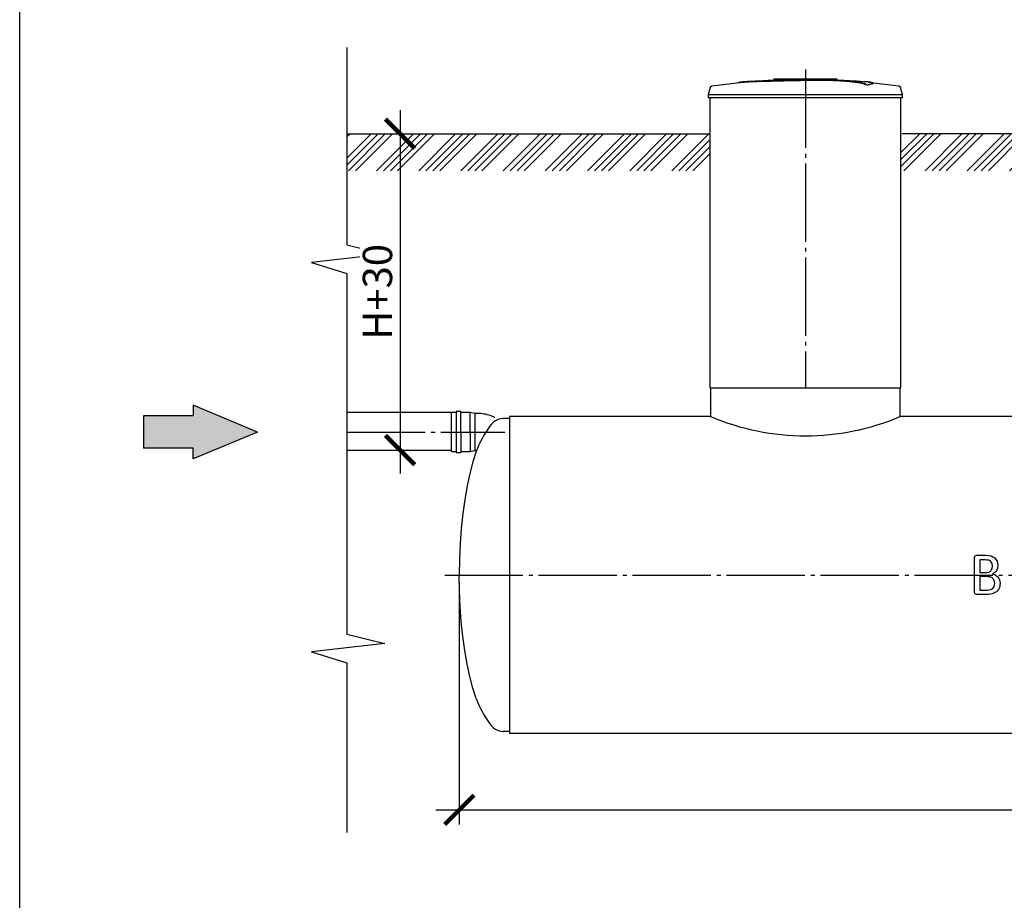
# Model space of a CAD drawing. Units: millimetres. Extents: x -77707 to 77181, y 68581 to 87444.
# Drawn here: x -50108 to -43822, y 75282 to 80906 of the extents above; entities that cross this region are included whole.
import ezdxf

# ---------------------------------------------------------------- set-up
doc = ezdxf.new("R2010")
doc.units = ezdxf.units.MM
doc.linetypes.add('ГОСТ 2.303 5', pattern=[24, 20, -1.5, 1, -1.5])
doc.layers.add('A-GENM', color=13, linetype='Continuous')
doc.layers.add('Слой1', color=7, linetype='ГОСТ 2.303 5')
doc.layers.add('РАЗМЕРЫ', color=3, linetype='Continuous', lineweight=25)
doc.styles.add('ГОСТ 2.304', font='CS_Gost2304.shx')
doc.dimstyles.new('СПДС', dxfattribs={"dimscale": 100, "dimtxt": 2.5, "dimasz": 2.5, "dimexe": 1.25, "dimexo": 0.625, "dimtad": 1, "dimdec": 0, "dimtxsty": 'ГОСТ 2.304', "dimblk": 'ARCHTICK', "dimblk1": 'ARCHTICK', "dimblk2": 'ARCHTICK', "dimcen": 2.5, "dimdle": 2, "dimadec": 0, "dimazin": 2, "dimtfac": 0.75, "dimtdec": 4, "dimtmove": 1, "dimatfit": 3, "dimfxl": 1, "dimtfill": 1, "dimtolj": 1, "dimarcsym": 0})

# ---------------------------------------------------------------- blocks, each defined once
blk = doc.blocks.new('_ARCHTICK')
at = {"color": 0, "linetype": 'ByBlock', "const_width": 0.15}
blk.add_lwpolyline([(-0.5, -0.5), (0.5, 0.5)], dxfattribs=at)
blk = doc.blocks.new('*D383')
at = {"layer": 'Defpoints', "color": 0}
for p in [(-47301.7, 77359), (-36761.7, 77359), (-36761.7, 75859.1)]:
    blk.add_point(p, dxfattribs=at)
at = {"layer": 'РАЗМЕРЫ', "color": 0, "lineweight": -2}
for p, q in [((-47301.7, 77312.2), (-47301.7, 75765.3)), ((-36761.7, 77312.2), (-36761.7, 75765.3)), ((-47451.7, 75859.1), (-36611.7, 75859.1))]:
    blk.add_line(p, q, dxfattribs=at)
at = {"layer": 'РАЗМЕРЫ', "color": 0, "lineweight": -2, "xscale": 187.5, "yscale": 187.5, "zscale": 187.5, "rotation": 180}
blk.add_blockref('_ARCHTICK', (-47301.7, 75859.1), dxfattribs=at)
at = {"layer": 'РАЗМЕРЫ', "color": 0, "lineweight": -2, "xscale": 187.5, "yscale": 187.5, "zscale": 187.5}
blk.add_blockref('_ARCHTICK', (-36761.7, 75859.1), dxfattribs=at)
at = {"layer": 'РАЗМЕРЫ', "color": 0, "ltscale": 100, "insert": (-42031.7, 76003.6), "char_height": 187.5, "attachment_point": 5, "style": 'ГОСТ 2.304', "bg_fill": 3, "box_fill_scale": 1.1, "bg_fill_color": 256, "bg_fill_true_color": 13158600, "bg_fill_transparency": 0}
blk.add_mtext('\\A1;10540', dxfattribs=at)
blk = doc.blocks.new('*D400')
at = {"layer": 'Defpoints', "color": 0}
for p in [(-47773.3, 80177), (-47874, 78157), (-47679.6, 78157)]:
    blk.add_point(p, dxfattribs=at)
at = {"layer": 'РАЗМЕРЫ', "color": 0, "lineweight": -2}
for p, q in [((-47679.6, 80327), (-47679.6, 78007)), ((-47726.4, 80177), (-47585.8, 80177)), ((-47827.1, 78157), (-47585.8, 78157))]:
    blk.add_line(p, q, dxfattribs=at)
at = {"layer": 'РАЗМЕРЫ', "color": 0, "lineweight": -2, "xscale": 187.5, "yscale": 187.5, "zscale": 187.5}
for p, rotation in [((-47679.6, 80177), 90), ((-47679.6, 78157), 270)]:
    blk.add_blockref('_ARCHTICK', p, dxfattribs=dict(at, rotation=rotation))
at = {"layer": 'РАЗМЕРЫ', "color": 0, "ltscale": 100, "insert": (-47824.1, 79167), "char_height": 187.5, "attachment_point": 5, "rotation": 90, "style": 'ГОСТ 2.304', "bg_fill": 3, "box_fill_scale": 1.1, "bg_fill_color": 256, "bg_fill_true_color": 13158600, "bg_fill_transparency": 0}
blk.add_mtext('\\A1;Н+30', dxfattribs=at)

msp = doc.modelspace()

# ---------------------------------------------------------------- hatches: boundary and pattern name
at = {"ltscale": 100}
msp.add_hatch(color=256, dxfattribs=at).paths.add_polyline_path([(-49001, 78100), (-49001, 78169.4), (-49317.6, 78169.4), (-49317.6, 78374.6), (-49001, 78374.6), (-49001, 78444.1), (-48589.5, 78272)])
at = {"layer": 'A-GENM', "ltscale": 75}
h = msp.add_hatch(dxfattribs=at)
h.set_pattern_fill('ANSI34', color=256, scale=10, style=0)
h.set_pattern_definition([(45, (-58377.06, 66161.29), (-134.7038, 134.7038), []), (45, (-58332.16, 66161.29), (-134.7038, 134.7038), []), (45, (-58287.26, 66161.29), (-134.7038, 134.7038), []), (45, (-58242.36, 66161.29), (-134.7038, 134.7038), [])])
h.paths.add_polyline_path([(-37226.7, 80177), (-36761.7, 80177), (-36761.7, 79941.1), (-37231.7, 79941.1), (-37231.7, 80127), (-37226.7, 80127)])
h.paths.add_polyline_path([(-48019, 80177), (-45706.7, 80177), (-45706.7, 80127), (-45701.7, 80127), (-45701.7, 79941.1), (-48019, 79941.1)])
h.paths.add_polyline_path([(-44476.7, 80177), (-43201.7, 80177), (-43201.7, 80127), (-43196.7, 80127), (-43196.7, 79941.1), (-44481.7, 79941.1), (-44481.7, 80127), (-44476.7, 80127)])
h.paths.add_polyline_path([(-41971.7, 80177), (-39871.7, 80177), (-39871.7, 80127), (-39866.7, 80127), (-39866.7, 79941.1), (-41976.7, 79941.1), (-41976.7, 80127), (-41971.7, 80127)])
h.paths.add_polyline_path([(-36761.7, 80177), (-35427.7, 80177), (-35427.7, 79941.1), (-36761.7, 79941.1)])
h.paths.add_polyline_path([(-38641.7, 80177), (-38456.7, 80177), (-38456.7, 80127), (-38451.7, 80127), (-38451.7, 79941.1), (-38646.7, 79941.1), (-38646.7, 80127), (-38641.7, 80127)])

# ---------------------------------------------------------------- linework, layer by layer
at = {"ltscale": 100}
for p, q in [((-48589.5, 78272), (-49001, 78444.1)), ((-49001, 78444.1), (-49001, 78374.6)), ((-49317.6, 78374.6), (-49317.6, 78169.4)), ((-49001, 78374.6), (-49317.6, 78374.6)), ((-48589.5, 78272), (-49001, 78100)), ((-49001, 78169.4), (-49317.6, 78169.4)), ((-49001, 78100), (-49001, 78169.4))]:
    msp.add_line(p, q, dxfattribs=at)
at = {"layer": 'A-GENM', "ltscale": 100}
for p, q in [((-48019, 80727.6), (-48019, 79468.4)), ((-48019, 79468.4), (-47777.9, 79408.7)), ((-47777.9, 79408.7), (-48245.2, 79355.3)), ((-48245.2, 79355.3), (-48019, 79284.2)), ((-48019, 79284.2), (-48019, 78241)), ((-47351.8, 78397), (-48018.9, 78397)), ((-48019, 78241), (-48019, 76981.7)), ((-47351.8, 78153.3), (-48019, 78153.3)), ((-48019, 76981.7), (-47777.9, 76922)), ((-47777.9, 76922), (-48245.2, 76868.7)), ((-48245.2, 76868.7), (-48019, 76797.5)), ((-48019, 76797.5), (-48019, 75715.3))]:
    msp.add_line(p, q, dxfattribs=at)
at = {"layer": 'A-GENM'}
for p, q in [((-45698.8, 80473), (-45711.7, 80427.9)), ((-45290.7, 80527), (-44892, 80527)), ((-45290.7, 80522), (-45290.7, 80527)), ((-44924.8, 80522), (-45290.7, 80522)), ((-44917.8, 80522), (-44924.2, 80522)), ((-44905.6, 80522), (-44917.6, 80522)), ((-44892.4, 80522), (-44899.7, 80522)), ((-44891.7, 80522), (-44891.7, 80527)), ((-44698.9, 80488.2), (-44698.9, 80489.2)), ((-44659.6, 80498.9), (-44659.6, 80499.9)), ((-44471.7, 80427.9), (-44484.6, 80473)), ((-45711.7, 80427.9), (-45711.7, 80406)), ((-45711.7, 80427.9), (-45091.7, 80427.9)), ((-45091.7, 80406), (-45711.7, 80406)), ((-45701.7, 80406), (-45701.7, 78555)), ((-45091.7, 80427.9), (-44471.7, 80427.9)), ((-44471.7, 80406), (-45091.7, 80406)), ((-44481.7, 78555), (-44481.7, 80406)), ((-44471.7, 80406), (-44471.7, 80427.9)), ((-45696.7, 78555), (-45696.7, 78371)), ((-44486.7, 78371), (-44486.7, 78555)), ((-47321.8, 78397), (-47351.8, 78397)), ((-47351.8, 78147), (-47351.8, 78397)), ((-47291.8, 78403.3), (-47321.8, 78403.3)), ((-47321.8, 78403.3), (-47321.8, 78265.8)), ((-47291.8, 78265.8), (-47291.8, 78403.3)), ((-47231.8, 78397), (-47291.8, 78397)), ((-47201.8, 78390.8), (-47231.8, 78397)), ((-47231.8, 78265.8), (-47231.8, 78397)), ((-47185.6, 78390.8), (-47201.8, 78390.8)), ((-47201.8, 78390.8), (-47201.8, 78265.8)), ((-46981.7, 78359), (-47021.7, 78359)), ((-47321.8, 78265.8), (-47321.8, 78140.8)), ((-47291.8, 78265.8), (-47291.8, 78140.8)), ((-47231.8, 78265.8), (-47231.8, 78147)), ((-47201.8, 78265.8), (-47201.8, 78153.3)), ((-47351.8, 78147), (-47321.8, 78147)), ((-47291.8, 78147), (-47231.8, 78147)), ((-47231.8, 78147), (-47201.8, 78153.3)), ((-47201.8, 78153.3), (-47192.2, 78153.3)), ((-47321.8, 78140.8), (-47291.8, 78140.8)), ((-44008.4, 77481.9), (-43999.9, 77485)), ((-43999.9, 77485), (-43942.9, 77485)), ((-43944.1, 77456), (-43978.6, 77456)), ((-43896.6, 77416), (-43899.1, 77432.7)), ((-43899, 77400.1), (-43896.6, 77416)), ((-43862.8, 77420.6), (-43864.9, 77403.3)), ((-46981.7, 76359), (-47021.7, 76359))]:
    msp.add_line(p, q, dxfattribs=at)
at = {"layer": 'A-GENM', "ltscale": 75}
for p, q in [((-48019, 80177), (-45706.7, 80177)), ((-43201.7, 80177), (-44476.7, 80177)), ((-45701.7, 78555), (-44481.7, 78555)), ((-45696.7, 78371), (-46981.7, 78371)), ((-43191.7, 78371), (-44486.7, 78371))]:
    msp.add_line(p, q, dxfattribs=at)
at = {"layer": 'A-GENM', "flags": 128}
for points in [[(-45698.8, 80473), (-45698.6, 80473.5), (-45698.5, 80474), (-45698.3, 80474.5), (-45698.1, 80474.9), (-45697.8, 80475.4), (-45697.6, 80475.9), (-45697.3, 80476.3), (-45697, 80476.7), (-45696.7, 80477.2), (-45696.4, 80477.6), (-45696.1, 80478), (-45695.7, 80478.4), (-45695.4, 80478.7), (-45695, 80479.1), (-45694.6, 80479.4), (-45694.2, 80479.8), (-45693.8, 80480.1), (-45693.3, 80480.4), (-45692.9, 80480.6), (-45692.4, 80480.9), (-45692, 80481.1), (-45691.5, 80481.3), (-45691, 80481.5), (-45690.5, 80481.7), (-45690, 80481.9), (-45689.5, 80482), (-45689, 80482.1), (-45688.5, 80482.2), (-45688.2, 80482.3)], [(-45688.2, 80482.3), (-45528.6, 80502.8), (-45492, 80506.6)], [(-45492, 80507.6), (-45331.5, 80520.2), (-45170.7, 80526.4), (-45140, 80526.6)], [(-45091.7, 80527), (-45091.9, 80527), (-45092.1, 80527), (-45092.2, 80527), (-45092.4, 80527), (-45092.6, 80527), (-45092.8, 80527), (-45093, 80527), (-45093.2, 80527), (-45093.4, 80527), (-45093.5, 80527), (-45093.7, 80527), (-45093.9, 80527), (-45094.1, 80527), (-45094.2, 80527), (-45094.4, 80527), (-45094.5, 80527), (-45094.7, 80527), (-45094.8, 80527), (-45095, 80527), (-45095.1, 80527), (-45095.3, 80527), (-45095.4, 80527), (-45095.5, 80527), (-45095.6, 80527), (-45095.7, 80527), (-45095.8, 80527), (-45095.9, 80527), (-45096, 80527), (-45096.1, 80527), (-45096.2, 80527), (-45096.2, 80527), (-45096.3, 80527), (-45096.3, 80527), (-45096.4, 80527), (-45096.4, 80527), (-45096.4, 80527), (-45096.5, 80527), (-45096.5, 80527), (-45096.5, 80527)], [(-45096.5, 80527), (-45096.5, 80527), (-45096.5, 80527), (-45096.4, 80527), (-45096.4, 80527), (-45096.4, 80527), (-45096.3, 80527), (-45096.3, 80527), (-45096.2, 80527), (-45096.2, 80527), (-45096.1, 80527), (-45096, 80527), (-45095.9, 80527), (-45095.8, 80527), (-45095.7, 80527), (-45095.6, 80527), (-45095.5, 80527), (-45095.4, 80527), (-45095.3, 80527), (-45095.2, 80527), (-45095, 80527), (-45094.9, 80527), (-45094.7, 80527), (-45094.6, 80527), (-45094.4, 80527), (-45094.3, 80527), (-45094.1, 80527), (-45093.9, 80527), (-45093.8, 80527), (-45093.6, 80527), (-45093.4, 80527), (-45093.2, 80527), (-45093.1, 80527), (-45092.9, 80527), (-45092.7, 80527), (-45092.5, 80527), (-45092.3, 80527), (-45092.1, 80527), (-45091.9, 80527), (-45091.7, 80527), (-45091.7, 80527)], [(-45091.7, 80527), (-45091.5, 80527), (-45091.3, 80527), (-45091.1, 80527), (-45090.9, 80527), (-45090.7, 80527), (-45090.5, 80527), (-45090.3, 80527), (-45090.2, 80527), (-45090, 80527), (-45089.8, 80527), (-45089.6, 80527), (-45089.5, 80527), (-45089.3, 80527), (-45089.1, 80527), (-45089, 80527), (-45088.8, 80527), (-45088.6, 80527), (-45088.5, 80527), (-45088.4, 80527), (-45088.2, 80527), (-45088.1, 80527), (-45088, 80527), (-45087.8, 80527), (-45087.7, 80527), (-45087.6, 80527), (-45087.5, 80527), (-45087.4, 80527), (-45087.3, 80527), (-45087.3, 80527), (-45087.2, 80527), (-45087.1, 80527), (-45087.1, 80527), (-45087, 80527), (-45087, 80527), (-45086.9, 80527), (-45086.9, 80527), (-45086.9, 80527), (-45086.9, 80527), (-45086.9, 80527)], [(-45086.9, 80527), (-45086.9, 80527), (-45086.9, 80527), (-45086.9, 80527), (-45086.9, 80527), (-45087, 80527), (-45087, 80527), (-45087.1, 80527), (-45087.1, 80527), (-45087.2, 80527), (-45087.2, 80527), (-45087.3, 80527), (-45087.4, 80527), (-45087.5, 80527), (-45087.6, 80527), (-45087.7, 80527), (-45087.8, 80527), (-45087.9, 80527), (-45088.1, 80527), (-45088.2, 80527), (-45088.3, 80527), (-45088.5, 80527), (-45088.6, 80527), (-45088.8, 80527), (-45088.9, 80527), (-45089.1, 80527), (-45089.2, 80527), (-45089.4, 80527), (-45089.6, 80527), (-45089.8, 80527), (-45089.9, 80527), (-45090.1, 80527), (-45090.3, 80527), (-45090.5, 80527), (-45090.7, 80527), (-45090.9, 80527), (-45091, 80527), (-45091.2, 80527), (-45091.4, 80527), (-45091.6, 80527), (-45091.7, 80527)], [(-44998.4, 80525.3), (-44926, 80523.8), (-44765.3, 80514.2), (-44691.4, 80507.6)], [(-44691.4, 80506.6), (-44531.6, 80487.5), (-44495.2, 80482.3)], [(-44495.2, 80482.3), (-44494.6, 80482.2), (-44494.1, 80482.1), (-44493.6, 80482), (-44493.1, 80481.8), (-44492.6, 80481.6), (-44492.2, 80481.5), (-44491.7, 80481.3), (-44491.2, 80481), (-44490.7, 80480.8), (-44490.3, 80480.5), (-44489.9, 80480.2), (-44489.4, 80479.9), (-44489, 80479.6), (-44488.6, 80479.3), (-44488.2, 80479), (-44487.9, 80478.6), (-44487.5, 80478.2), (-44487.1, 80477.8), (-44486.8, 80477.4), (-44486.5, 80477), (-44486.2, 80476.6), (-44485.9, 80476.1), (-44485.7, 80475.7), (-44485.4, 80475.2), (-44485.2, 80474.8), (-44485, 80474.3), (-44484.8, 80473.8), (-44484.7, 80473.3), (-44484.6, 80473)], [(-47194.1, 78147), (-47215.4, 78081.1), (-47234.8, 78007.7), (-47252, 77927.8), (-47266.8, 77842.1), (-47279.2, 77751.5), (-47289, 77657), (-47296, 77559.4), (-47300.3, 77459.7), (-47301.7, 77359)], [(-44012.4, 77471.4), (-44010.4, 77476.7), (-44008.4, 77481.9)], [(-43921.1, 77453.2), (-43932.6, 77454.6), (-43944.1, 77456)], [(-43942.9, 77485), (-43924.5, 77482.8), (-43906, 77480.6)], [(-43907, 77445.3), (-43914, 77449.3), (-43921.1, 77453.2)], [(-43906, 77480.6), (-43894.1, 77474.3), (-43882.1, 77468)], [(-43882.1, 77468), (-43874.9, 77457.9), (-43867.6, 77447.7)], [(-43899.1, 77432.7), (-43903, 77439), (-43907, 77445.3)], [(-43867.6, 77447.7), (-43865.2, 77434.2), (-43862.8, 77420.6)], [(-47194.1, 76571), (-47215.4, 76637), (-47234.8, 76710.3), (-47252, 76790.2), (-47266.8, 76875.9), (-47279.2, 76966.5), (-47289, 77061.1), (-47296, 77158.7), (-47300.3, 77258.4), (-47301.7, 77359)]]:
    msp.add_lwpolyline(points, dxfattribs=at)
at = {"layer": 'A-GENM'}
msp.add_lwpolyline([(-47074.4, 78364.8), (-47076.1, 78365.7), (-47085.2, 78369.9), (-47094.5, 78373.7), (-47104, 78377.2), (-47113.5, 78380.2), (-47123.2, 78382.9), (-47133, 78385.2), (-47142.9, 78387.1), (-47152.8, 78388.6), (-47162.8, 78389.8), (-47172.8, 78390.5), (-47182.9, 78390.8), (-47185.6, 78390.8)], dxfattribs=at)
at = {"layer": 'A-GENM', "ltscale": 75}
for centre, radius, start, end in [((-47012.3, 78244.1), 115.3, 94.67394, 145.03861), ((-45091.7, 79799.1), 1550.9, 247.04011, 292.95989), ((-46531.2, 77897.4), 708.3, 144.35458, 159.3621), ((-46531.2, 76820.7), 708.3, 200.6379, 215.64542), ((-47012.3, 76474), 115.3, 214.96139, 265.32606)]:
    msp.add_arc(centre, radius, start, end, dxfattribs=at)
at = {"layer": 'A-GENM'}
for points, knots in [([(-45091.7, 80519.9), (-45105.5, 80519.6), (-45127, 80519.2), (-45156.3, 80518.5), (-45178.7, 80518.1), (-45201, 80517.6), (-45230.4, 80517), (-45266.5, 80516.1), (-45307.9, 80515.1), (-45346.4, 80514.1), (-45381.3, 80513.1), (-45418.4, 80511.9), (-45453.6, 80510.4), (-45484.4, 80508.4), (-45506.3, 80506.1), (-45515.3, 80504.3), (-45518.4, 80503.4)], [-1, -1, -1, -1, -0.9519231, -0.9278846, -0.9038462, -0.8798077, -0.8557692, -0.8076923, -0.7596154, -0.7115385, -0.6634615, -0.6153846, -0.5384615, -0.4615385, -0.3846154, -0.3113029, -0.3113029, -0.3113029, -0.3113029]), ([(-45505.2, 80505), (-45499.2, 80505.8), (-45484.4, 80507.4), (-45453.6, 80509.4), (-45413.3, 80511.1), (-45370.4, 80512.4), (-45331.2, 80513.5), (-45289.1, 80514.6), (-45243.6, 80515.7), (-45196.7, 80516.7), (-45160.7, 80517.4), (-45125.5, 80518.2), (-45102.7, 80518.7), (-45091.7, 80518.9)], [-0.6153846, -0.6153846, -0.6153846, -0.6153846, -0.5384615, -0.4615385, -0.3846154, -0.3076923, -0.2692308, -0.2307692, -0.1538462, -0.1153846, -0.0769231, -0.0384615, 0, 0, 0, 0]), ([(-44698.9, 80489.2), (-44700.1, 80490.3), (-44703.2, 80492.4), (-44708.6, 80495), (-44714.2, 80497), (-44719.1, 80498.5), (-44724.7, 80500), (-44730, 80501.3), (-44734.6, 80502.3), (-44738.3, 80503), (-44742.2, 80503.8), (-44746.4, 80504.5), (-44750.7, 80505.3), (-44755.3, 80506), (-44760, 80506.7), (-44765.1, 80507.4), (-44770.3, 80508.1), (-44775.7, 80508.8), (-44781.4, 80509.5), (-44787.2, 80510.2), (-44793.2, 80510.9), (-44801.5, 80511.7), (-44810.2, 80512.6), (-44819, 80513.4), (-44825.8, 80514), (-44832.7, 80514.5), (-44839.7, 80515.1), (-44846.8, 80515.6), (-44853.9, 80516.1), (-44861.1, 80516.6), (-44868.3, 80517), (-44875.6, 80517.4), (-44882.9, 80517.8), (-44890.2, 80518.2), (-44897.5, 80518.6), (-44904.9, 80518.9), (-44914.7, 80519.3), (-44924.4, 80519.7), (-44934.1, 80520), (-44941.3, 80520.2), (-44948.5, 80520.4), (-44955.6, 80520.6), (-44962.7, 80520.7), (-44969.7, 80520.8), (-44976.7, 80520.9), (-44983.7, 80521), (-44990.5, 80521), (-44997.4, 80521.1), (-45004.2, 80521.1), (-45011, 80521.1), (-45017.6, 80521), (-45024.4, 80521), (-45031.1, 80520.9), (-45037.7, 80520.9), (-45044.5, 80520.8), (-45053.5, 80520.7), (-45064.8, 80520.5), (-45078.2, 80520.2), (-45087.2, 80520), (-45091.7, 80519.9)], [-1, -1, -1, -1, -0.944444, -0.888889, -0.861111, -0.833333, -0.805556, -0.777778, -0.763889, -0.75, -0.736111, -0.722222, -0.708333, -0.694444, -0.680556, -0.666667, -0.652778, -0.638889, -0.625, -0.611111, -0.597222, -0.583333, -0.555556, -0.541667, -0.527778, -0.513889, -0.5, -0.486111, -0.472222, -0.458333, -0.444444, -0.430556, -0.416667, -0.402778, -0.388889, -0.375, -0.361111, -0.333333, -0.319444, -0.305556, -0.291667, -0.277778, -0.263889, -0.25, -0.236111, -0.222222, -0.208333, -0.194444, -0.180556, -0.166667, -0.152778, -0.138889, -0.125, -0.111111, -0.097222, -0.083333, -0.055556, -0.027778, 0, 0, 0, 0]), ([(-45091.7, 80518.9), (-45084.9, 80519.1), (-45074.8, 80519.3), (-45061.4, 80519.5), (-45051.2, 80519.7), (-45042.8, 80519.8), (-45036.1, 80519.9), (-45029.4, 80520), (-45021, 80520), (-45011, 80520.1), (-45000.8, 80520.1), (-44992.2, 80520), (-44985.4, 80520), (-44978.5, 80519.9), (-44969.7, 80519.8), (-44959.1, 80519.6), (-44948.6, 80519.4), (-44937.7, 80519.1), (-44928.1, 80518.8), (-44919.6, 80518.5), (-44912.2, 80518.2), (-44904.9, 80517.9), (-44897.5, 80517.6), (-44890.2, 80517.2), (-44882.9, 80516.8), (-44875.6, 80516.4), (-44868.3, 80516), (-44861.1, 80515.6), (-44853.9, 80515.1), (-44846.8, 80514.6), (-44839.7, 80514.1), (-44832.7, 80513.5), (-44825.8, 80513), (-44819, 80512.4), (-44810.2, 80511.6), (-44801.5, 80510.7), (-44793.2, 80509.9), (-44787.2, 80509.2), (-44781.4, 80508.5), (-44775.7, 80507.8), (-44770.3, 80507.1), (-44765.1, 80506.4), (-44760, 80505.7), (-44755.3, 80505), (-44750.7, 80504.3), (-44746.4, 80503.5), (-44742.2, 80502.8), (-44738.3, 80502), (-44734.6, 80501.3), (-44730, 80500.3), (-44724.7, 80499), (-44719.1, 80497.5), (-44714.2, 80496), (-44708.6, 80493.9), (-44703.2, 80491.4), (-44700.1, 80489.2), (-44698.9, 80488.2)], [-1, -1, -1, -1, -0.958333, -0.9375, -0.916667, -0.895833, -0.885417, -0.875, -0.854167, -0.833333, -0.8125, -0.791667, -0.78125, -0.770833, -0.75, -0.729167, -0.708333, -0.6875, -0.666667, -0.652778, -0.638889, -0.625, -0.611111, -0.597222, -0.583333, -0.569444, -0.555556, -0.541667, -0.527778, -0.513889, -0.5, -0.486111, -0.472222, -0.458333, -0.444444, -0.416667, -0.402778, -0.388889, -0.375, -0.361111, -0.347222, -0.333333, -0.319444, -0.305556, -0.291667, -0.277778, -0.263889, -0.25, -0.236111, -0.222222, -0.194444, -0.166667, -0.138889, -0.111111, -0.055556, 0, 0, 0, 0]), ([(-44698.9, 80489.2), (-44690.1, 80490.5), (-44675.2, 80493), (-44662.1, 80496.7), (-44658.8, 80499.6), (-44660.6, 80501.7), (-44665.3, 80503.7), (-44676.7, 80506.1), (-44695.2, 80508), (-44709.5, 80509.1), (-44714.7, 80509.4)], [0, 0, 0, 0, 0.0769231, 0.1538462, 0.2307692, 0.2692308, 0.3076923, 0.3846154, 0.4615385, 0.5, 0.5, 0.5, 0.5]), ([(-44659.6, 80498.9), (-44659.6, 80498.4), (-44660.7, 80496.5), (-44670.2, 80493), (-44687.8, 80489.8), (-44698.9, 80488.2)], [0.7734693, 0.7734693, 0.7734693, 0.7734693, 0.8076923, 0.9038462, 1, 1, 1, 1])]:
    msp.add_open_spline(points, degree=3, knots=knots, dxfattribs=at)
at = {"layer": 'РАЗМЕРЫ', "ltscale": 100}
msp.add_lwpolyline([(-50108.4, 87049.3), (-20628.2, 87049.3), (-20628.2, 69657.5), (-50108.4, 69657.5)], close=True, dxfattribs=at)
at = {"layer": 'Слой1', "ltscale": 25}
for p, q in [((-45091.7, 80586.7), (-45091.7, 78555)), ((-48019, 78272), (-47011.7, 78272)), ((-47394.9, 77359), (-36615.3, 77359))]:
    msp.add_line(p, q, dxfattribs=at)

# ---------------------------------------------------------------- next in the draw order: dimensions: what is measured, and where the dimension line sits
at = {"layer": 'РАЗМЕРЫ'}
dim = msp.add_linear_dim(base=(-47679.6, 78157), p1=(-47773.3, 80177), p2=(-47874, 78157), angle=90, text='Н+30', dimstyle='СПДС', override={"dimscale": 75, "dimlfac": 1, "dimtxsty": 'ГОСТ 2.304', "dimblk1": 'ARCHTICK', "dimblk2": 'ARCHTICK', "dimsah": 1, "dimtolj": 1}, dxfattribs=at)
dim.commit()
dim.dimension.update_dxf_attribs({"geometry": '*D400', "text_midpoint": (-47824.1, 79167)})
dim = msp.add_linear_dim(base=(-36761.7, 75859.1), p1=(-47301.7, 77359), p2=(-36761.7, 77359), dimstyle='СПДС', override={"dimscale": 75, "dimlfac": 1, "dimtxsty": 'ГОСТ 2.304', "dimblk1": 'ARCHTICK', "dimblk2": 'ARCHTICK', "dimsah": 1, "dimtolj": 1}, dxfattribs=at)
dim.commit()
dim.dimension.update_dxf_attribs({"geometry": '*D383', "text_midpoint": (-42031.7, 76003.6)})

# ---------------------------------------------------------------- next in the draw order: linework, layer by layer
at = {"layer": 'A-GENM', "ltscale": 75}
for p in [(-46981.7, 78371), (-37081.7, 76347)]:
    msp.add_line(p, (-46981.7, 76347), dxfattribs=at)
at = {"layer": 'A-GENM'}
for p, q in [((-44012.4, 77359), (-44012.4, 77471.4)), ((-43978.6, 77456), (-43978.6, 77374)), ((-44012.4, 77247.6), (-44012.4, 77359)), ((-43978.6, 77374), (-43940.7, 77374)), ((-43978.6, 77349.8), (-43978.6, 77263)), ((-43939, 77349.8), (-43978.6, 77349.8)), ((-43919.8, 77377.4), (-43906.6, 77386.6)), ((-43896, 77338.2), (-43913.1, 77346.9)), ((-43881.7, 77375.5), (-43896.2, 77366.4)), ((-43896.2, 77366.4), (-43877.5, 77359.5)), ((-43877, 77359), (-43862.3, 77346.5)), ((-43978.6, 77263), (-43930.6, 77263)), ((-44000.1, 77234), (-44008.4, 77237.1)), ((-43935, 77234), (-44000.1, 77234))]:
    msp.add_line(p, q, dxfattribs=at)
at = {"layer": 'A-GENM', "flags": 128}
for points in [[(-43906.6, 77386.6), (-43902.8, 77393.3), (-43899, 77400.1)], [(-43864.9, 77403.3), (-43868.1, 77395.6), (-43871.2, 77388)], [(-43940.7, 77374), (-43930.2, 77375.7), (-43919.8, 77377.4)], [(-43913.1, 77346.9), (-43926.1, 77348.4), (-43939, 77349.8)], [(-43885.6, 77324.1), (-43890.8, 77331.2), (-43896, 77338.2)], [(-43871.2, 77388), (-43876.5, 77381.7), (-43881.7, 77375.5)], [(-43877.5, 77359.5), (-43877.2, 77359.2), (-43877, 77359)], [(-43862.3, 77346.5), (-43857.2, 77337.3), (-43852.1, 77328.2)], [(-43852.1, 77328.2), (-43850.2, 77316.6), (-43848.3, 77305)], [(-43930.6, 77263), (-43920.6, 77264.3), (-43910.7, 77265.7)], [(-43910.7, 77265.7), (-43903.3, 77269.6), (-43895.8, 77273.6)], [(-43895.8, 77273.6), (-43890.8, 77280.1), (-43885.7, 77286.6)], [(-43885.7, 77286.6), (-43883.9, 77295.7), (-43882.1, 77304.7)], [(-43882.1, 77304.7), (-43883.9, 77314.4), (-43885.6, 77324.1)], [(-43859.7, 77265.8), (-43866.1, 77258.9), (-43872.6, 77252)], [(-43851.3, 77283.5), (-43855.5, 77274.6), (-43859.7, 77265.8)], [(-43848.3, 77305), (-43849.8, 77294.2), (-43851.3, 77283.5)], [(-44008.4, 77237.1), (-44010.4, 77242.3), (-44012.4, 77247.6)], [(-43910.1, 77236), (-43922.6, 77235), (-43935, 77234)], [(-43889.7, 77242.1), (-43899.9, 77239.1), (-43910.1, 77236)], [(-43872.6, 77252), (-43881.2, 77247), (-43889.7, 77242.1)]]:
    msp.add_lwpolyline(points, dxfattribs=at)

doc.saveas('drawing.dxf')
